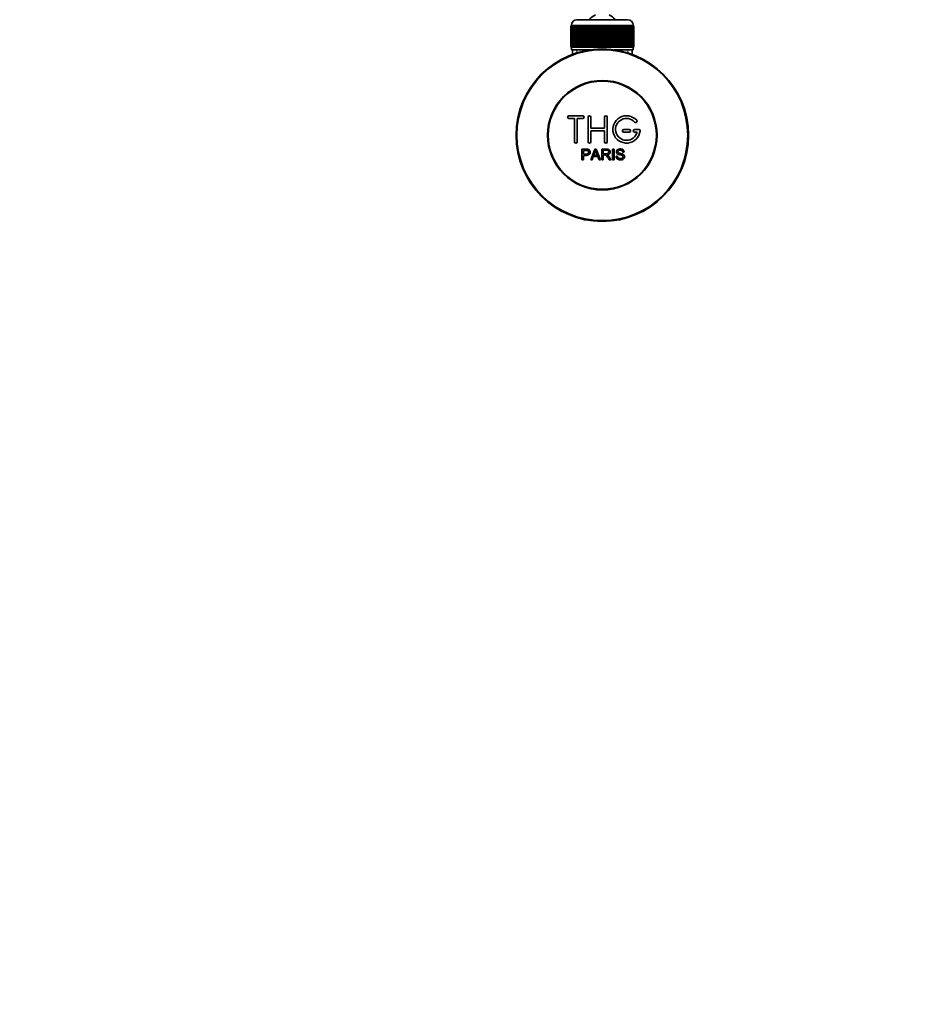
# Model space of a CAD drawing. Units: millimetres. Extents: x 0 to 1478, y 0 to 1758.
# Drawn here: x 456 to 782, y 0 to 360 of the extents above; entities that cross this region are included whole.
import ezdxf
from ezdxf import colors
from ezdxf.entities.mleader import LeaderData, LeaderLine
from ezdxf.math import Vec2, Vec3

# ---------------------------------------------------------------- set-up
doc = ezdxf.new("R2010")
doc.units = ezdxf.units.MM
doc.layers.add('DV3_Défaut', color=7, linetype='Continuous')
doc.layers.add('Défaut', color=7, linetype='Continuous')

# ---------------------------------------------------------------- blocks, each defined once
blk = doc.blocks.new('_DOT')
at = {"color": 0}
blk.add_line((0, 0), (-1, 0), dxfattribs=at)
at = {"color": 0, "const_width": 0.333}
blk.add_lwpolyline([(-0.1665, 0, 1), (0.1665, 0, 1)], format="xyb", close=True, dxfattribs=at)
blk = doc.blocks.new('SE2')
at = {"layer": 'DV3_Défaut', "color": 7, "linetype": 'Continuous', "lineweight": 35}
for p, q in [((657.36, 349.7), (657.36, 357.5)), ((657.36, 357.5), (657.39, 357.5)), ((657.36, 357.5), (657.36, 357.5)), ((657.36, 357.5), (657.36, 349.7)), ((657.39, 357.5), (657.44, 357.5)), ((657.39, 357.5), (657.39, 349.7)), ((657.44, 349.7), (657.44, 357.5)), ((657.44, 357.5), (657.5, 357.5)), ((657.5, 357.5), (657.6, 357.5)), ((657.5, 357.5), (657.5, 349.7)), ((657.6, 349.7), (657.6, 357.5)), ((657.6, 357.5), (657.7, 357.5)), ((657.61, 357.7), (657.61, 357.5)), ((657.7, 357.5), (657.85, 357.5)), ((657.7, 357.5), (657.7, 349.7)), ((657.85, 349.7), (657.85, 357.5)), ((657.85, 357.5), (658, 357.5)), ((658, 357.5), (658.2, 357.5)), ((658, 357.5), (658, 349.7)), ((658.2, 349.7), (658.2, 357.5)), ((658.2, 357.5), (658.38, 357.5)), ((658.38, 357.5), (658.63, 357.5)), ((658.38, 357.5), (658.38, 349.7)), ((658.63, 349.7), (658.63, 357.5)), ((658.63, 357.5), (658.85, 357.5)), ((658.85, 357.5), (659.14, 357.5)), ((658.85, 357.5), (658.85, 349.7)), ((659.14, 349.7), (659.14, 357.5)), ((659.14, 357.5), (659.39, 357.5)), ((659.39, 357.5), (659.73, 357.5)), ((659.39, 357.5), (659.39, 349.7)), ((659.61, 359.7), (678.11, 359.7)), ((659.73, 349.7), (659.73, 357.5)), ((659.73, 357.5), (660.02, 357.5)), ((660.02, 357.5), (660.39, 357.5)), ((660.02, 357.5), (660.02, 349.7)), ((660.39, 349.7), (660.39, 357.5)), ((660.39, 357.5), (660.71, 357.5)), ((660.71, 357.5), (661.12, 357.5)), ((660.71, 357.5), (660.71, 349.7)), ((661.12, 349.7), (661.12, 357.5)), ((661.12, 357.5), (661.46, 357.5)), ((661.46, 357.5), (661.46, 349.7)), ((661.46, 357.5), (661.47, 357.5)), ((661.47, 357.5), (661.92, 357.5)), ((661.47, 357.5), (661.47, 349.7)), ((661.92, 349.7), (661.92, 357.5)), ((661.92, 357.5), (662.25, 357.5)), ((662.25, 357.5), (662.25, 349.7)), ((662.25, 357.5), (662.29, 357.5)), ((662.29, 357.5), (662.76, 357.5)), ((662.29, 357.5), (662.29, 349.7)), ((662.76, 349.7), (662.76, 357.5)), ((662.76, 357.5), (663.09, 357.5)), ((663.09, 357.5), (663.09, 349.7)), ((663.09, 357.5), (663.16, 357.5)), ((663.16, 357.5), (663.66, 357.5)), ((663.16, 357.5), (663.16, 349.7)), ((663.66, 349.7), (663.66, 357.5)), ((663.66, 357.5), (663.98, 357.5)), ((663.98, 357.5), (663.98, 349.7)), ((663.98, 357.5), (664.08, 357.5)), ((664.08, 357.5), (664.6, 357.5)), ((664.08, 357.5), (664.08, 349.7)), ((664.6, 349.7), (664.6, 357.5)), ((664.6, 357.5), (664.91, 357.5)), ((664.91, 357.5), (664.91, 349.7)), ((664.91, 357.5), (665.04, 357.5)), ((665.04, 357.5), (665.58, 357.5)), ((665.04, 357.5), (665.04, 349.7)), ((665.58, 349.7), (665.58, 357.5)), ((665.58, 357.5), (665.87, 357.5)), ((665.87, 357.5), (665.87, 349.7)), ((665.87, 357.5), (666.03, 357.5)), ((666.03, 357.5), (666.58, 357.5)), ((666.03, 357.5), (666.03, 349.7)), ((666.58, 349.7), (666.58, 357.5)), ((666.58, 357.5), (666.85, 357.5)), ((666.85, 357.5), (666.85, 349.7)), ((666.85, 357.5), (667.04, 357.5)), ((667.04, 357.5), (667.6, 357.5)), ((667.04, 357.5), (667.04, 349.7)), ((667.6, 349.7), (667.6, 357.5)), ((667.6, 357.5), (667.85, 357.5)), ((667.85, 357.5), (667.85, 349.7)), ((667.85, 357.5), (668.06, 357.5)), ((668.06, 357.5), (668.63, 357.5)), ((668.06, 357.5), (668.06, 349.7)), ((668.63, 349.7), (668.63, 357.5)), ((668.63, 357.5), (668.86, 357.5)), ((668.86, 357.5), (668.86, 349.7)), ((668.86, 357.5), (669.09, 357.5)), ((669.09, 357.5), (669.66, 357.5)), ((669.09, 357.5), (669.09, 349.7)), ((669.66, 349.7), (669.66, 357.5)), ((669.66, 357.5), (669.87, 357.5)), ((669.87, 357.5), (669.87, 349.7)), ((669.87, 357.5), (670.12, 357.5)), ((670.12, 357.5), (670.69, 357.5)), ((670.12, 357.5), (670.12, 349.7)), ((670.69, 349.7), (670.69, 357.5)), ((670.69, 357.5), (670.87, 357.5)), ((670.87, 357.5), (670.87, 349.7)), ((670.87, 357.5), (671.14, 357.5)), ((671.14, 357.5), (671.7, 357.5)), ((671.14, 357.5), (671.14, 349.7)), ((671.7, 349.7), (671.7, 357.5)), ((671.7, 357.5), (671.85, 357.5)), ((671.85, 357.5), (671.85, 349.7)), ((671.85, 357.5), (672.14, 357.5)), ((672.14, 357.5), (672.68, 357.5)), ((672.14, 357.5), (672.14, 349.7)), ((672.68, 349.7), (672.68, 357.5)), ((672.68, 357.5), (672.81, 357.5)), ((672.81, 357.5), (672.81, 349.7)), ((672.81, 357.5), (673.12, 357.5)), ((673.12, 357.5), (673.64, 357.5)), ((673.12, 357.5), (673.12, 349.7)), ((673.64, 349.7), (673.64, 357.5)), ((673.64, 357.5), (673.74, 357.5)), ((673.74, 357.5), (673.74, 349.7)), ((673.74, 357.5), (674.06, 357.5)), ((674.06, 357.5), (674.56, 357.5)), ((674.06, 357.5), (674.06, 349.7)), ((674.56, 349.7), (674.56, 357.5)), ((674.56, 357.5), (674.63, 357.5)), ((674.63, 357.5), (674.63, 349.7)), ((674.63, 357.5), (674.96, 357.5)), ((674.96, 357.5), (675.43, 357.5)), ((674.96, 357.5), (674.96, 349.7)), ((675.43, 349.7), (675.43, 357.5)), ((675.43, 357.5), (675.47, 357.5)), ((675.47, 357.5), (675.47, 349.7)), ((675.47, 357.5), (675.81, 357.5)), ((675.81, 357.5), (676.25, 357.5)), ((675.81, 357.5), (675.81, 349.7)), ((676.25, 349.7), (676.25, 357.5)), ((676.25, 357.5), (676.26, 357.5)), ((676.26, 357.5), (676.26, 349.7)), ((676.26, 357.5), (676.6, 357.5)), ((676.6, 357.5), (677.01, 357.5)), ((676.6, 357.5), (676.6, 349.7)), ((677.01, 357.5), (677.33, 357.5)), ((677.01, 349.7), (677.01, 357.5)), ((677.33, 357.5), (677.71, 357.5)), ((677.33, 357.5), (677.33, 349.7)), ((677.71, 357.5), (677.99, 357.5)), ((677.71, 349.7), (677.71, 357.5)), ((677.99, 357.5), (678.33, 357.5)), ((677.99, 357.5), (677.99, 349.7)), ((678.33, 357.5), (678.58, 357.5)), ((678.33, 349.7), (678.33, 357.5)), ((678.58, 357.5), (678.88, 357.5)), ((678.58, 357.5), (678.58, 349.7)), ((678.88, 357.5), (679.1, 357.5)), ((678.88, 349.7), (678.88, 357.5)), ((679.1, 357.5), (679.34, 357.5)), ((679.1, 357.5), (679.1, 349.7)), ((679.34, 357.5), (679.52, 357.5)), ((679.34, 349.7), (679.34, 357.5)), ((679.52, 357.5), (679.72, 357.5)), ((679.52, 357.5), (679.52, 349.7)), ((679.72, 357.5), (679.87, 357.5)), ((679.72, 349.7), (679.72, 357.5)), ((679.87, 357.5), (680.02, 357.5)), ((679.87, 357.5), (679.87, 349.7)), ((680.02, 357.5), (680.12, 357.5)), ((680.02, 349.7), (680.02, 357.5)), ((680.11, 357.5), (680.11, 357.7)), ((680.12, 357.5), (680.22, 357.5)), ((680.12, 357.5), (680.12, 349.7)), ((680.22, 357.5), (680.29, 357.5)), ((680.22, 349.7), (680.22, 357.5)), ((680.29, 357.5), (680.34, 357.5)), ((680.29, 357.5), (680.29, 349.7)), ((680.34, 357.5), (680.36, 357.5)), ((680.34, 349.7), (680.34, 357.5)), ((680.36, 357.5), (680.36, 357.5)), ((680.36, 357.5), (680.36, 349.7)), ((680.36, 349.7), (680.36, 357.5)), ((657.39, 349.7), (657.36, 349.7)), ((657.36, 349.7), (657.36, 349.7)), ((657.39, 349.7), (657.44, 349.7)), ((657.5, 349.7), (657.44, 349.7)), ((657.5, 349.7), (657.6, 349.7)), ((657.7, 349.7), (657.6, 349.7)), ((657.61, 349.7), (657.61, 348.7)), ((657.7, 349.7), (657.85, 349.7)), ((658, 349.7), (657.85, 349.7)), ((658, 349.7), (658.2, 349.7)), ((658.38, 349.7), (658.2, 349.7)), ((658.38, 349.7), (658.63, 349.7)), ((658.85, 349.7), (658.63, 349.7)), ((658.85, 349.7), (659.14, 349.7)), ((659.39, 349.7), (659.14, 349.7)), ((659.39, 349.7), (659.73, 349.7)), ((660.02, 349.7), (659.73, 349.7)), ((660.02, 349.7), (660.39, 349.7)), ((660.71, 349.7), (660.39, 349.7)), ((660.71, 349.7), (661.12, 349.7)), ((661.46, 349.7), (661.12, 349.7)), ((661.47, 349.7), (661.46, 349.7)), ((661.47, 349.7), (661.92, 349.7)), ((662.25, 349.7), (661.92, 349.7)), ((662.29, 349.7), (662.25, 349.7)), ((662.29, 349.7), (662.76, 349.7)), ((663.09, 349.7), (662.76, 349.7)), ((663.16, 349.7), (663.09, 349.7)), ((663.16, 349.7), (663.66, 349.7)), ((663.98, 349.7), (663.66, 349.7)), ((664.08, 349.7), (663.98, 349.7)), ((664.08, 349.7), (664.6, 349.7)), ((664.91, 349.7), (664.6, 349.7)), ((665.04, 349.7), (664.91, 349.7)), ((665.04, 349.7), (665.58, 349.7)), ((665.87, 349.7), (665.58, 349.7)), ((666.03, 349.7), (665.87, 349.7)), ((666.03, 349.7), (666.58, 349.7)), ((666.85, 349.7), (666.58, 349.7)), ((667.04, 349.7), (666.85, 349.7)), ((667.04, 349.7), (667.6, 349.7)), ((667.85, 349.7), (667.6, 349.7)), ((668.06, 349.7), (667.85, 349.7)), ((668.06, 349.7), (668.63, 349.7)), ((668.86, 349.7), (668.63, 349.7)), ((669.09, 349.7), (668.86, 349.7)), ((669.09, 349.7), (669.66, 349.7)), ((669.87, 349.7), (669.66, 349.7)), ((670.12, 349.7), (669.87, 349.7)), ((670.12, 349.7), (670.69, 349.7)), ((670.87, 349.7), (670.69, 349.7)), ((671.14, 349.7), (670.87, 349.7)), ((671.14, 349.7), (671.7, 349.7)), ((671.85, 349.7), (671.7, 349.7)), ((672.14, 349.7), (671.85, 349.7)), ((672.14, 349.7), (672.68, 349.7)), ((672.81, 349.7), (672.68, 349.7)), ((673.12, 349.7), (672.81, 349.7)), ((673.12, 349.7), (673.64, 349.7)), ((673.74, 349.7), (673.64, 349.7)), ((674.06, 349.7), (673.74, 349.7)), ((674.06, 349.7), (674.56, 349.7)), ((674.63, 349.7), (674.56, 349.7)), ((674.96, 349.7), (674.63, 349.7)), ((674.96, 349.7), (675.43, 349.7)), ((675.47, 349.7), (675.43, 349.7)), ((675.81, 349.7), (675.47, 349.7)), ((675.81, 349.7), (676.25, 349.7)), ((676.26, 349.7), (676.25, 349.7)), ((676.6, 349.7), (676.26, 349.7)), ((676.6, 349.7), (677.01, 349.7)), ((677.33, 349.7), (677.01, 349.7)), ((677.33, 349.7), (677.71, 349.7)), ((677.99, 349.7), (677.71, 349.7)), ((677.99, 349.7), (678.33, 349.7)), ((678.58, 349.7), (678.33, 349.7)), ((678.58, 349.7), (678.88, 349.7)), ((679.1, 349.7), (678.88, 349.7)), ((679.1, 349.7), (679.34, 349.7)), ((679.52, 349.7), (679.34, 349.7)), ((679.52, 349.7), (679.72, 349.7)), ((679.87, 349.7), (679.72, 349.7)), ((679.87, 349.7), (680.02, 349.7)), ((680.12, 349.7), (680.02, 349.7)), ((680.11, 348.7), (680.11, 349.7)), ((680.12, 349.7), (680.22, 349.7)), ((680.29, 349.7), (680.22, 349.7)), ((680.29, 349.7), (680.34, 349.7)), ((680.36, 349.7), (680.34, 349.7)), ((680.36, 349.7), (680.36, 349.7)), ((657.61, 348.7), (664.52, 348.7)), ((658.01, 348.7), (658.01, 347.07)), ((673.2, 348.7), (680.11, 348.7)), ((679.71, 347.07), (679.71, 348.7)), ((661.69, 324.63), (656.69, 324.63)), ((663.69, 315.13), (663.69, 324.13)), ((664.69, 324.13), (664.69, 320.13)), ((669.69, 320.13), (669.69, 324.13)), ((670.69, 324.13), (670.69, 315.13)), ((656.69, 323.63), (658.69, 323.63)), ((658.69, 323.63), (658.69, 315.13)), ((659.69, 315.13), (659.69, 323.63)), ((659.69, 323.63), (661.69, 323.63)), ((664.69, 320.13), (669.69, 320.13)), ((669.69, 319.13), (664.69, 319.13)), ((664.69, 319.13), (664.69, 315.13)), ((669.69, 315.13), (669.69, 319.13)), ((678.69, 319.63), (676.69, 319.63)), ((676.69, 318.63), (678.69, 318.63)), ((682.17, 319.63), (680.69, 319.63)), ((680.69, 318.63), (681.57, 318.63)), ((661.44, 308.56), (661.44, 312.42)), ((661.95, 311.97), (661.95, 310.58)), ((661.95, 310.13), (661.95, 308.56)), ((664.62, 308.56), (666.11, 312.42)), ((665.58, 309.73), (665.16, 308.56)), ((667.21, 309.73), (665.58, 309.73)), ((665.73, 310.15), (667.05, 310.15)), ((666.11, 312.42), (666.66, 312.42)), ((666.66, 312.42), (668.24, 308.56)), ((667.66, 308.56), (667.21, 309.73)), ((668.65, 308.56), (668.65, 312.42)), ((669.16, 311.99), (669.16, 310.72)), ((669.16, 310.28), (669.16, 308.56)), ((672.63, 308.56), (672.63, 312.42)), ((672.63, 312.42), (673.14, 312.42)), ((673.14, 312.42), (673.14, 308.56)), ((673.88, 309.8), (674.36, 309.84)), ((676.83, 311.33), (676.34, 311.3)), ((661.95, 308.56), (661.44, 308.56)), ((665.16, 308.56), (664.62, 308.56)), ((668.24, 308.56), (667.66, 308.56)), ((669.16, 308.56), (668.65, 308.56)), ((672.06, 308.56), (671.42, 308.56)), ((673.14, 308.56), (672.63, 308.56))]:
    blk.add_line(p, q, dxfattribs=at)
at = {"layer": 'DV3_Défaut', "color": 7, "linetype": 'Continuous', "lineweight": 18}
for p, q in [((680.11, 357.7), (657.61, 357.7)), ((659.55, 348.7), (659.55, 347.07)), ((678.18, 348.7), (678.18, 347.07))]:
    blk.add_line(p, q, dxfattribs=at)
at = {"layer": 'DV3_Défaut', "color": 7, "linetype": 'Continuous', "lineweight": 35}
for radius in [31.5, 31.2, 20, 19.75]:
    blk.add_circle((668.86, 317.5), radius, dxfattribs=at)
for centre, radius, start, end in [((668.86, 356), 6, 114.6243, 141.9269), ((668.86, 356), 6, 38.0731, 65.3757), ((659.61, 357.7), 2, 90, 180), ((678.11, 357.7), 2, 0, 90), ((656.69, 324.13), 0.5, 90, 270), ((661.69, 324.13), 0.5, 270, 90), ((664.19, 324.13), 0.5, 0, 180), ((670.19, 324.13), 0.5, 0, 180), ((677.69, 319.63), 5, 41.8103, 353.6206), ((677.69, 319.63), 4, 41.8103, 345.5225), ((681.05, 322.63), 0.5, 221.8103, 41.8103), ((676.69, 319.13), 0.5, 90, 270), ((678.69, 319.13), 0.5, 270, 90), ((680.69, 319.13), 0.5, 90, 270), ((682.17, 319.13), 0.5, 353.6206, 90), ((659.19, 315.13), 0.5, 180, 0), ((664.19, 315.13), 0.5, 180, 0), ((670.19, 315.13), 0.5, 180, 0), ((655.15, 314.8), 11.56, 336.2717, 346.0894), ((699.16, 322.89), 34.55, 198.3483, 201.6523)]:
    blk.add_arc(centre, radius, start, end, dxfattribs=at)
for points, knots in [([(661.44, 312.42), (662, 312.42), (662.56, 312.44), (663.4, 312.41), (663.69, 312.38), (664.17, 312.08), (664.32, 311.81), (664.42, 311.26), (664.38, 310.96), (664.12, 310.47), (663.88, 310.29), (663.35, 310.13), (663.06, 310.13), (662.51, 310.13), (662.23, 310.13), (661.95, 310.13)], [0, 0, 0, 0, 0.25, 0.25, 0.375, 0.375, 0.5, 0.5, 0.625, 0.625, 0.75, 0.75, 0.875, 0.875, 1, 1, 1, 1]), ([(661.95, 310.58), (662.31, 310.58), (662.67, 310.57), (663.03, 310.59), (663.16, 310.59), (663.29, 310.6), (663.41, 310.64), (663.48, 310.66), (663.54, 310.69), (663.6, 310.73), (663.66, 310.77), (663.71, 310.82), (663.75, 310.88), (663.79, 310.93), (663.81, 310.99), (663.83, 311.05), (663.86, 311.14), (663.86, 311.23), (663.86, 311.33), (663.86, 311.41), (663.84, 311.49), (663.81, 311.57), (663.78, 311.64), (663.74, 311.71), (663.68, 311.77), (663.63, 311.83), (663.57, 311.87), (663.51, 311.9), (663.45, 311.93), (663.39, 311.94), (663.33, 311.95), (663.05, 311.99), (662.77, 311.97), (662.5, 311.97), (662.31, 311.97), (662.13, 311.97), (661.95, 311.97)], [0, 0, 0, 0, 0.231765, 0.231765, 0.231765, 0.316277, 0.316277, 0.316277, 0.361783, 0.361783, 0.361783, 0.408006, 0.408006, 0.408006, 0.448771, 0.448771, 0.448771, 0.50874, 0.50874, 0.50874, 0.561715, 0.561715, 0.561715, 0.615279, 0.615279, 0.615279, 0.661556, 0.661556, 0.661556, 0.702535, 0.702535, 0.702535, 0.881689, 0.881689, 0.881689, 1, 1, 1, 1]), ([(668.65, 312.42), (669.27, 312.42), (669.88, 312.44), (670.5, 312.42), (670.66, 312.42), (670.81, 312.41), (670.97, 312.37), (671.07, 312.35), (671.18, 312.32), (671.27, 312.26), (671.36, 312.21), (671.45, 312.14), (671.51, 312.05), (671.59, 311.96), (671.65, 311.85), (671.69, 311.73), (671.73, 311.62), (671.75, 311.49), (671.75, 311.37), (671.75, 311.25), (671.73, 311.12), (671.68, 311), (671.64, 310.89), (671.58, 310.78), (671.5, 310.7), (671.43, 310.62), (671.34, 310.55), (671.25, 310.5), (671.11, 310.42), (670.96, 310.37), (670.8, 310.34), (670.75, 310.33), (670.7, 310.32), (670.65, 310.32)], [0, 0, 0, 0, 0.342367, 0.342367, 0.342367, 0.429636, 0.429636, 0.429636, 0.489631, 0.489631, 0.489631, 0.550431, 0.550431, 0.550431, 0.618335, 0.618335, 0.618335, 0.686568, 0.686568, 0.686568, 0.757145, 0.757145, 0.757145, 0.82455, 0.82455, 0.82455, 0.884309, 0.884309, 0.884309, 0.97195, 0.97195, 0.97195, 1, 1, 1, 1]), ([(669.16, 310.72), (669.57, 310.72), (669.98, 310.7), (670.39, 310.72), (670.5, 310.73), (670.62, 310.74), (670.73, 310.77), (670.81, 310.79), (670.88, 310.81), (670.94, 310.85), (670.99, 310.89), (671.04, 310.93), (671.08, 310.97), (671.12, 311.02), (671.15, 311.08), (671.17, 311.13), (671.2, 311.2), (671.22, 311.27), (671.22, 311.34), (671.22, 311.41), (671.22, 311.48), (671.2, 311.55), (671.18, 311.61), (671.14, 311.68), (671.1, 311.74), (671.06, 311.79), (671.01, 311.83), (670.96, 311.86), (670.9, 311.9), (670.84, 311.93), (670.78, 311.95), (670.66, 311.98), (670.53, 311.99), (670.4, 311.99), (669.99, 312), (669.57, 311.99), (669.16, 311.99)], [0, 0, 0, 0, 0.254173, 0.254173, 0.254173, 0.326818, 0.326818, 0.326818, 0.373831, 0.373831, 0.373831, 0.41241, 0.41241, 0.41241, 0.45084, 0.45084, 0.45084, 0.494322, 0.494322, 0.494322, 0.538141, 0.538141, 0.538141, 0.5837, 0.5837, 0.5837, 0.62279, 0.62279, 0.62279, 0.663667, 0.663667, 0.663667, 0.744083, 0.744083, 0.744083, 1, 1, 1, 1]), ([(671.42, 308.56), (671.28, 308.77), (671.14, 308.99), (670.86, 309.43), (670.72, 309.65), (670.53, 309.9), (670.49, 309.96), (670.4, 310.05), (670.35, 310.1), (670.2, 310.21), (670.07, 310.26), (669.88, 310.28), (669.81, 310.28), (669.68, 310.28), (669.49, 310.28), (669.29, 310.28), (669.16, 310.28)], [0, 0, 0, 0, 0.25, 0.25, 0.5, 0.5, 0.5625, 0.5625, 0.625, 0.625, 0.75, 0.75, 0.8125, 0.8125, 0.875, 1, 1, 1, 1]), ([(670.65, 310.32), (670.74, 310.27), (670.83, 310.23), (670.98, 310.12), (671.04, 310.05), (671.24, 309.84), (671.34, 309.68), (671.65, 309.2), (671.85, 308.88), (672.06, 308.56)], [0, 0, 0, 0, 0.125, 0.125, 0.25, 0.25, 0.5, 0.5, 1, 1, 1, 1]), ([(676.34, 311.3), (676.32, 311.51), (676.23, 311.73), (675.9, 311.99), (675.67, 312.03), (675.24, 312.04), (675.02, 312.03), (674.63, 311.84), (674.5, 311.63), (674.52, 311.31), (674.57, 311.2), (674.73, 311.05), (674.83, 311.01), (675.13, 310.91), (675.35, 310.86), (675.97, 310.71), (676.42, 310.62), (676.99, 309.99), (677.02, 309.47), (676.57, 308.74), (676.14, 308.54), (675.29, 308.46), (674.84, 308.51), (674.11, 308.95), (673.89, 309.37), (673.88, 309.8)], [0, 0, 0, 0, 0.0625, 0.0625, 0.125, 0.125, 0.1875, 0.1875, 0.25, 0.25, 0.28125, 0.28125, 0.3125, 0.3125, 0.375, 0.375, 0.5, 0.5, 0.625, 0.625, 0.75, 0.75, 0.875, 0.875, 1, 1, 1, 1]), ([(674.36, 309.84), (674.38, 309.63), (674.45, 309.42), (674.75, 309.11), (674.95, 309.03), (675.37, 308.94), (675.58, 308.93), (676.01, 309.01), (676.22, 309.1), (676.47, 309.45), (676.5, 309.7), (676.26, 310.06), (676.05, 310.14), (675.43, 310.32), (674.99, 310.38), (674.42, 310.65), (674.24, 310.79), (674.03, 311.16), (674, 311.39), (674.07, 311.81), (674.18, 312.01), (674.5, 312.3), (674.7, 312.39), (675.33, 312.54), (675.77, 312.52), (676.56, 312.17), (676.82, 311.76), (676.83, 311.33)], [0, 0, 0, 0, 0.0625, 0.0625, 0.125, 0.125, 0.1875, 0.1875, 0.25, 0.25, 0.3125, 0.3125, 0.375, 0.375, 0.5, 0.5, 0.5625, 0.5625, 0.625, 0.625, 0.6875, 0.6875, 0.75, 0.75, 0.875, 0.875, 1, 1, 1, 1])]:
    blk.add_open_spline(points, degree=3, knots=knots, dxfattribs=at)

msp = doc.modelspace()

# ---------------------------------------------------------------- block references
at = {"layer": 'Défaut'}
msp.add_blockref('SE2', (0, 0), dxfattribs=at)

# ---------------------------------------------------------------- leaders
at = {"layer": 'Défaut', "color": 7, "linetype": 'Continuous', "lineweight": 18}
ml = msp.add_multileader_mtext('Standard', dxfattribs=at)
ml.set_content('{\\pxsm0.9;\\fSolid Edge ISO|b1||i0||c0|p34;\\W1.;17/03/2021\\P}', color=256)
ml.set_leader_properties()
ml.set_arrow_properties(name='DOT')
ml.build(insert=Vec2(0, 0))
ml.multileader.update_dxf_attribs({"leader_type": 0, "dogleg_length": 0, "arrow_head_size": 12})
ctx = ml.context
ctx.base_point, ctx.char_height, ctx.arrow_head_size, ctx.landing_gap_size = Vec3(1390.41, 1750.71), 12, 12, 4.2
notes = []
notes.append((ctx, [(0, (0, 0, 0), (0, 0), (1, 0), 1, [])]))
ctx.mtext.insert = Vec3(1392.41, 1756.83)
for ctx, leaders in notes:
    for number, flags, end, landing, length, lines in leaders:
        leader = LeaderData()
        leader.index, (leader.has_last_leader_line, leader.has_dogleg_vector, leader.attachment_direction) = number, flags
        leader.last_leader_point, leader.dogleg_vector, leader.dogleg_length = Vec3(end), Vec3(landing), length
        for number, points, colour, breaks in lines:
            line = LeaderLine()
            line.index, line.vertices, line.color, line.breaks = number, Vec3.list(points), colors.encode_raw_color(colour), breaks
            leader.lines.append(line)
        ctx.leaders.append(leader)

doc.saveas('drawing.dxf')
